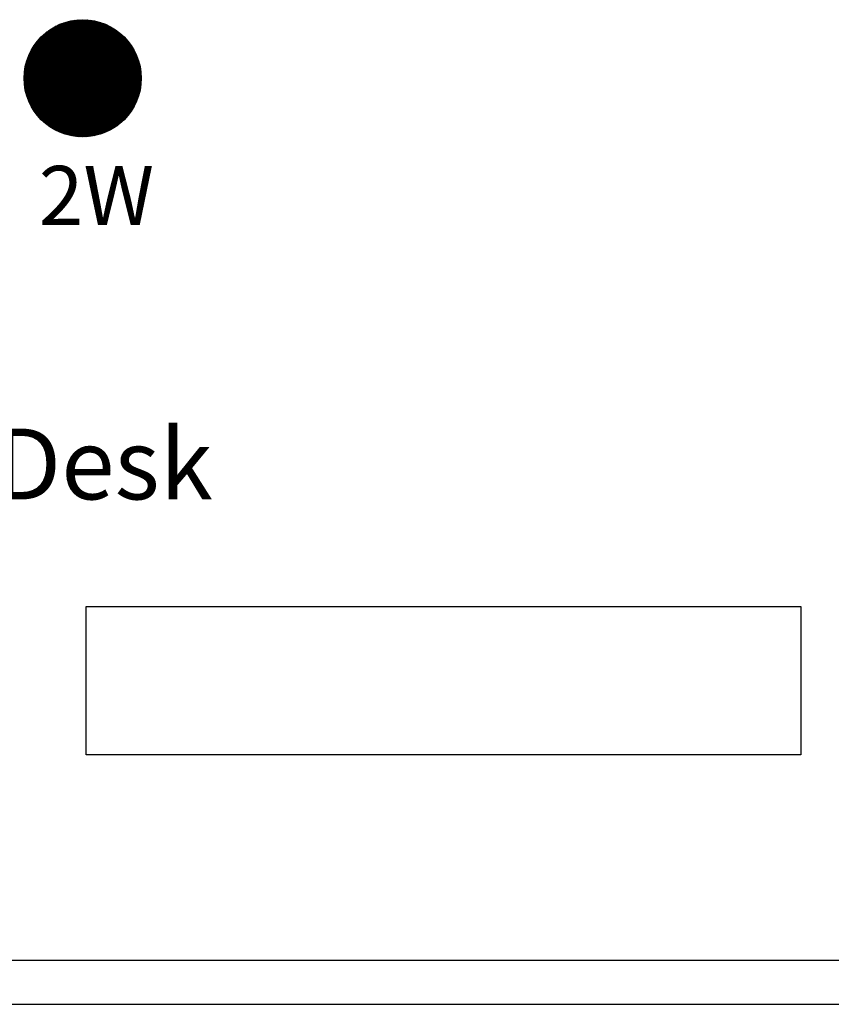
# Model space of a CAD drawing. Units: inches. Extents: x 2 to 7995, y 166 to 2512.
# Drawn here: x 2778 to 2944, y 568 to 769 of the extents above; entities that cross this region are included whole.
import ezdxf

# ---------------------------------------------------------------- set-up
doc = ezdxf.new("R2010")
doc.units = ezdxf.units.IN
doc.header["$MEASUREMENT"] = 0
doc.layers.add('BASE', color=252, linetype='Continuous')
doc.layers.add('OPS1', color=3, linetype='Continuous')
doc.styles.add('PDF Arial', font='arial.ttf')
doc.styles.get("Standard").update_dxf_attribs({"font": 'arial.ttf'})

# ---------------------------------------------------------------- blocks, each defined once
blk = doc.blocks.new('BOGEN OPS1-PROFILE')
at = {"layer": 'OPS1', "linetype": 'Continuous'}
for p, q in [((-302.1, 3.3), (-3.3, 302.1)), ((-302.1, -1.3), (1.3, 302.1)), ((-302.1, -5.7), (5.7, 302.1)), ((-302, -10.2), (10.2, 302)), ((-301.9, 7.9), (-7.9, 301.9)), ((-301.9, -14.5), (14.5, 301.9)), ((-301.7, 12.6), (-12.6, 301.7)), ((-301.7, -18.8), (18.8, 301.7)), ((-301.4, 17.3), (-17.3, 301.4)), ((-301.4, -23), (23, 301.4)), ((-301.1, 22.2), (-22.2, 301.1)), ((-301.1, -27.2), (27.2, 301.1)), ((-300.8, -31.4), (31.4, 300.8)), ((-300.6, 27.1), (-27.1, 300.6)), ((-300.3, -35.4), (35.4, 300.3)), ((-300.1, 32.2), (-32.2, 300.1)), ((-299.9, -39.5), (39.5, 299.9)), ((-299.5, 37.3), (-37.3, 299.5)), ((-299.4, -43.4), (43.4, 299.4)), ((-298.8, -47.4), (47.4, 298.8)), ((-298.7, 42.5), (-42.5, 298.7)), ((-298.2, -51.3), (51.3, 298.2)), ((-297.9, 47.8), (-47.8, 297.9)), ((-297.6, -55.1), (55.1, 297.6)), ((-296.9, 53.3), (-53.3, 296.9)), ((-296.9, -58.9), (58.9, 296.9)), ((-296.2, -62.7), (62.7, 296.2)), ((-295.8, 58.9), (-58.9, 295.8)), ((-295.4, -66.4), (66.4, 295.4)), ((-294.6, 64.6), (-64.6, 294.6)), ((-294.6, -70.1), (70.1, 294.6)), ((-293.7, -73.7), (73.7, 293.7)), ((-293.2, 70.5), (-70.5, 293.2)), ((-292.8, -77.3), (77.3, 292.8)), ((-291.9, -80.9), (80.9, 291.9)), ((-291.6, 76.6), (-76.6, 291.6)), ((-291, -84.4), (84.4, 291)), ((-290, -87.9), (87.9, 290)), ((-289.9, 82.8), (-82.8, 289.9)), ((-288.9, -91.4), (91.4, 288.9)), ((-287.9, 89.3), (-89.3, 287.9)), ((-287.9, -94.8), (94.8, 287.9)), ((-286.8, -98.2), (98.2, 286.8)), ((-285.7, 96), (-96, 285.7)), ((-285.6, -101.5), (101.5, 285.6)), ((-284.5, -104.9), (104.9, 284.5)), ((-283.3, -108.2), (108.2, 283.3)), ((-283.2, 102.9), (-102.9, 283.2)), ((-282.1, -111.4), (111.4, 282.1)), ((-280.8, -114.7), (114.7, 280.8)), ((-280.4, 110.2), (-110.2, 280.4)), ((-279.5, -117.9), (117.9, 279.5)), ((-278.2, -121), (121, 278.2)), ((-277.2, 117.9), (-117.9, 277.2)), ((-276.8, -124.2), (124.2, 276.8)), ((-275.5, -127.3), (127.3, 275.5)), ((-274.1, -130.4), (130.4, 274.1)), ((-273.6, 126), (-126, 273.6)), ((-272.6, -133.4), (133.4, 272.6)), ((-271.2, -136.5), (136.5, 271.2)), ((-269.7, -139.5), (139.5, 269.7)), ((-269.4, 134.7), (-134.7, 269.4)), ((-268.2, -142.5), (142.5, 268.2)), ((-266.6, -145.4), (145.4, 266.6)), ((-265.1, -148.3), (148.3, 265.1)), ((-264.4, 144.3), (-144.3, 264.4)), ((-263.5, -151.2), (151.2, 263.5)), ((-261.9, -154.1), (154.1, 261.9)), ((-260.2, -156.9), (156.9, 260.2)), ((-258.5, -159.7), (159.7, 258.5)), ((-258.2, 154.9), (-154.9, 258.2)), ((-256.8, -162.5), (162.5, 256.8)), ((-255.1, -165.3), (165.3, 255.1)), ((-253.4, -168), (168, 253.4)), ((-251.6, -170.8), (170.8, 251.6)), ((-250.3, 167.2), (-167.2, 250.3)), ((-249.8, -173.5), (173.5, 249.8)), ((-248, -176.1), (176.1, 248)), ((-246.1, -178.8), (178.8, 246.1)), ((-244.2, -181.4), (181.4, 244.2)), ((-242.3, -184), (184, 242.3)), ((-240.4, -186.5), (186.5, 240.4)), ((-238.8, 183.2), (-183.2, 238.8)), ((-238.5, -189.1), (189.1, 238.5)), ((-236.5, -191.6), (191.6, 236.5)), ((-234.5, -194.1), (194.1, 234.5)), ((-232.5, -196.6), (196.6, 232.5)), ((-230.5, -199), (199, 230.5)), ((-228.4, -201.4), (201.4, 228.4)), ((-226.3, -203.9), (203.9, 226.3)), ((-224.2, -206.2), (206.2, 224.2)), ((-222.1, -208.6), (208.6, 222.1)), ((-219.9, -210.9), (210.9, 219.9)), ((-217.7, -213.2), (213.2, 217.7)), ((-215.5, -215.5), (215.5, 215.5)), ((-213.3, -217.8), (217.8, 213.3)), ((-211, -220), (220, 211)), ((-208.8, -222.2), (222.2, 208.8)), ((-206.5, -224.4), (224.4, 206.5)), ((-204.1, -226.6), (226.6, 204.1)), ((-201.8, -228.7), (228.7, 201.8)), ((-199.4, -230.8), (230.8, 199.4)), ((-197, -232.9), (232.9, 197)), ((-194.6, -235), (235, 194.6)), ((-192.2, -237.1), (237.1, 192.2)), ((-189.7, -239.1), (239.1, 189.7)), ((-187.2, -241.1), (241.1, 187.2)), ((-184.7, -243.1), (243.1, 184.7)), ((-182.2, -245), (245, 182.2)), ((-179.6, -247), (247, 179.6)), ((-177, -248.9), (248.9, 177)), ((-174.4, -250.8), (250.8, 174.4)), ((-171.8, -252.6), (252.6, 171.8)), ((-169.1, -254.4), (254.4, 169.1)), ((-166.5, -256.3), (256.3, 166.5)), ((-163.7, -258), (258, 163.7)), ((-161, -259.8), (259.8, 161)), ((-158.3, -261.5), (261.5, 158.3)), ((-155.5, -263.2), (263.2, 155.5)), ((-152.7, -264.9), (264.9, 152.7)), ((-149.8, -266.6), (266.6, 149.8)), ((-147, -268.2), (268.2, 147)), ((-144.1, -269.8), (269.8, 144.1)), ((-141.2, -271.4), (271.4, 141.2)), ((-138.2, -272.9), (272.9, 138.2)), ((-135.3, -274.5), (274.5, 135.3)), ((-132.3, -276), (276, 132.3)), ((-129.3, -277.4), (277.4, 129.3)), ((-126.2, -278.9), (278.9, 126.2)), ((-123.1, -280.3), (280.3, 123.1)), ((-120, -281.7), (281.7, 120)), ((-116.9, -283), (283, 116.9)), ((-113.7, -284.4), (284.4, 113.7)), ((-110.6, -285.7), (285.7, 110.6)), ((-107.3, -286.9), (286.9, 107.3)), ((-104.1, -288.2), (288.2, 104.1)), ((-100.8, -289.4), (289.4, 100.8)), ((-97.5, -290.6), (290.6, 97.5)), ((-94.1, -291.7), (291.7, 94.1)), ((-90.8, -292.8), (292.8, 90.8)), ((-87.3, -293.9), (293.9, 87.3)), ((-83.9, -294.9), (294.9, 83.9)), ((-80.4, -295.9), (295.9, 80.4)), ((-76.9, -296.9), (296.9, 76.9)), ((-73.3, -297.9), (297.9, 73.3)), ((-69.8, -298.8), (298.8, 69.8)), ((-66.1, -299.6), (299.6, 66.1)), ((-62.5, -300.4), (300.4, 62.5)), ((-58.8, -301.2), (301.2, 58.8)), ((-55, -302), (302, 55)), ((-51.2, -302.7), (302.7, 51.2)), ((-47.4, -303.3), (303.3, 47.4)), ((-43.5, -304), (304, 43.5)), ((-39.6, -304.5), (304.5, 39.6)), ((-35.7, -305.1), (305.1, 35.7)), ((-31.7, -305.5), (305.5, 31.7)), ((-27.6, -306), (306, 27.6)), ((-23.5, -306.4), (306.4, 23.5)), ((-19.3, -306.7), (306.7, 19.3)), ((-15.1, -307), (307, 15.1)), ((-10.8, -307.2), (307.2, 10.8)), ((-6.5, -307.4), (307.4, 6.5)), ((-2.1, -307.5), (307.5, 2.1)), ((2.3, -307.5), (307.5, -2.3)), ((6.8, -307.5), (307.5, -6.8)), ((11.4, -307.4), (307.4, -11.4)), ((16.1, -307.2), (307.2, -16.1)), ((20.8, -307), (307, -20.8)), ((25.6, -306.6), (306.6, -25.6)), ((30.5, -306.2), (306.2, -30.5)), ((35.5, -305.7), (305.7, -35.5)), ((40.6, -305.1), (305.1, -40.6)), ((45.8, -304.4), (304.4, -45.8)), ((51.1, -303.6), (303.6, -51.1)), ((56.5, -302.7), (302.7, -56.5)), ((62, -301.7), (301.7, -62)), ((67.7, -300.5), (300.5, -67.7)), ((73.5, -299.1), (299.1, -73.5)), ((79.5, -297.6), (297.6, -79.5)), ((85.7, -296), (296, -85.7)), ((92.1, -294.1), (294.1, -92.1)), ((98.6, -292), (292, -98.6)), ((105.5, -289.6), (289.6, -105.5)), ((112.7, -287), (287, -112.7)), ((120.2, -283.9), (283.9, -120.2)), ((128.1, -280.5), (280.5, -128.1)), ((136.6, -276.5), (276.5, -136.6)), ((145.7, -271.8), (271.8, -145.7)), ((155.9, -266.2), (266.2, -155.9)), ((167.4, -259.1), (259.1, -167.4)), ((181.6, -249.5), (249.5, -181.6)), ((203.9, -231.6), (231.6, -203.9))]:
    blk.add_line(p, q, dxfattribs=at)
at = {"layer": 'OPS1'}
blk.add_circle((2.7, -2.7), 304.8, dxfattribs=at)

msp = doc.modelspace()

# ---------------------------------------------------------------- linework, layer by layer
at = {"layer": 'BASE'}
msp.add_lwpolyline([(2791.5, 649.15), (2937.98, 649.15), (2937.98, 618.77), (2791.5, 618.77)], close=True, dxfattribs=at)
at = {"layer": 'BASE', "lineweight": 25}
msp.add_lwpolyline([(1217.41, 567.63), (2965.67, 567.63), (2965.67, 576.6), (1183.35, 576.6)], dxfattribs=at)

# ---------------------------------------------------------------- block references
at = {"xscale": 0.03937007874015748, "yscale": 0.03937007874015748, "zscale": 0.03937007874015748}
msp.add_blockref('BOGEN OPS1-PROFILE', (2790.66, 757.52), dxfattribs=at)

# ---------------------------------------------------------------- texts
at = {"insert": (2781.75, 739.45), "char_height": 12.103, "attachment_point": 1}
msp.add_mtext_dynamic_manual_height_columns('2W', width=9.7037, gutter_width=0.336, heights=[0], dxfattribs=at)
at = {"layer": 'BASE', "insert": (2718.31, 666.6), "char_height": 14.479, "attachment_point": 7, "style": 'PDF Arial'}
msp.add_mtext('Front Desk', dxfattribs=at)

doc.saveas('drawing.dxf')
